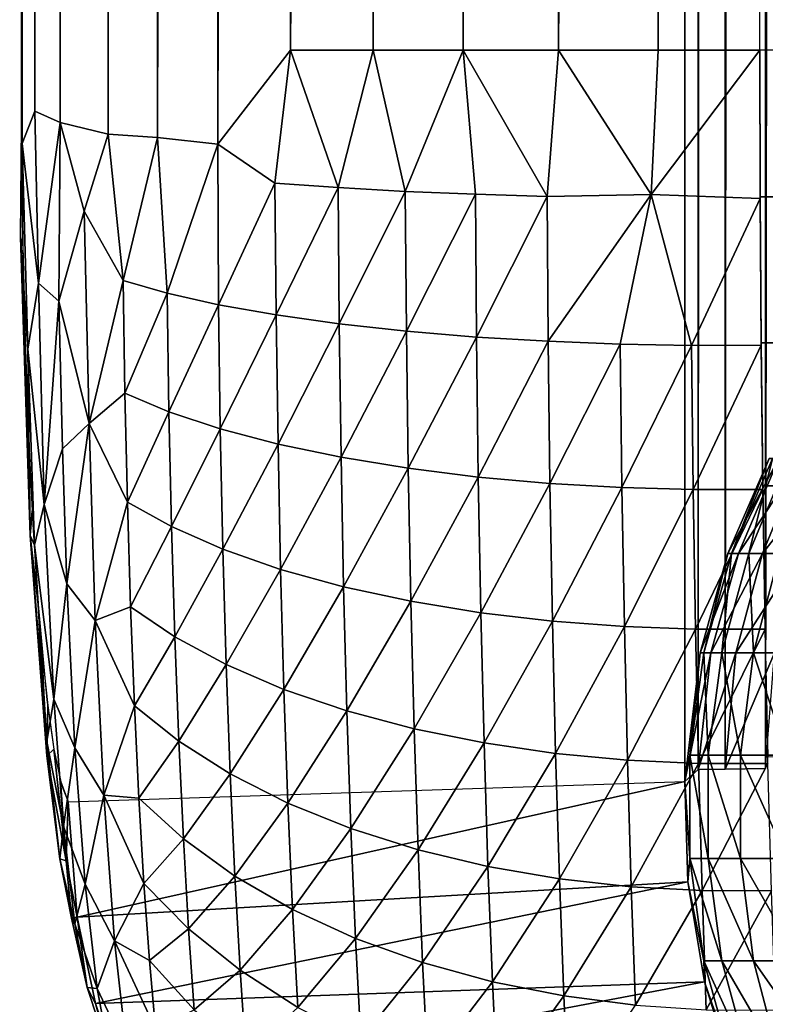
# Model space of a CAD drawing. Units: inches. Extents: x -16 to 30, y 0 to 32.1.
# Drawn here: x -16 to -15.5, y 0.4 to 1.1 of the extents above; entities that cross this region are included whole.
import ezdxf

# ---------------------------------------------------------------- set-up
doc = ezdxf.new("R2010")
doc.units = ezdxf.units.IN
doc.header["$MEASUREMENT"] = 0
doc.layers.add('SEAT-BACKMID', color=5, linetype='Continuous')

msp = doc.modelspace()

# ---------------------------------------------------------------- linework, layer by layer
at = {"layer": 'SEAT-BACKMID'}
for points in [[(-15.57183, 0.56065, 25.35344), (-15.55442, 31.66466, 25.28864), (-15.55402, 0.56099, 25.28689)], [(-15.57183, 0.56065, 25.35344), (-15.57167, 31.66179, 25.3534), (-15.55442, 31.66466, 25.28864)], [(-15.55402, 0.56099, 25.28689), (-15.55442, 31.66466, 25.28864), (-15.52787, 31.66466, 25.22508)], [(-15.55402, 0.56099, 25.28689), (-15.52787, 31.66466, 25.22508), (-15.52723, 0.56134, 25.22342)], [(-15.52723, 0.56134, 25.22342), (-15.52787, 31.66466, 25.22508), (-15.49226, 31.6637, 25.16473)], [(-15.58065, 0.55278, 25.41889), (-15.57167, 31.66179, 25.3534), (-15.57183, 0.56065, 25.35344)], [(-15.57999, 31.63607, 25.41368), (-15.57167, 31.66179, 25.3534), (-15.58065, 0.55278, 25.41889)], [(-16.01926, 31.23169, 31.65113), (-16.01898, 0.98706, 31.64701), (-16.02009, 31.16905, 31.7068)], [(-16.02009, 31.16905, 31.7068), (-16.01841, 0.97435, 31.72761), (-16.00978, 31.21, 31.78401)], [(-16.00978, 31.21, 31.78401), (-16.01841, 0.97435, 31.72761), (-16.01012, 0.99568, 31.78439)], [(-16.00978, 31.21, 31.78401), (-16.01012, 0.99568, 31.78439), (-15.99342, 31.18289, 31.84527)], [(-15.97026, 31.18606, 31.90164), (-15.96165, 0.98045, 31.91828), (-15.93025, 31.19823, 31.96931)], [(-15.93025, 31.19823, 31.96931), (-15.96165, 0.98045, 31.91828), (-15.92904, 0.97835, 31.97109)], [(-15.93025, 31.19823, 31.96931), (-15.92904, 0.97835, 31.97109), (-15.89073, 31.19933, 32.01864)], [(-15.89073, 31.19933, 32.01864), (-15.92904, 0.97835, 31.97109), (-15.88909, 0.97395, 32.02053)], [(-15.89073, 31.19933, 32.01864), (-15.88909, 0.97395, 32.02053), (-15.84107, 31.13607, 32.06815)], [(-15.99342, 31.18289, 31.84527), (-15.99333, 0.98818, 31.84573), (-15.97026, 31.18606, 31.90164)], [(-15.97026, 31.18606, 31.90164), (-15.99333, 0.98818, 31.84573), (-15.96165, 0.98045, 31.91828)], [(-15.99342, 31.18289, 31.84527), (-16.01012, 0.99568, 31.78439), (-15.99333, 0.98818, 31.84573)], [(-16.02009, 31.16905, 31.7068), (-16.01898, 0.98706, 31.64701), (-16.01841, 0.97435, 31.72761)], [(-15.84107, 31.13607, 32.06815), (-15.88909, 0.97395, 32.02053), (-15.84107, 1.03607, 32.06815)], [(-15.78653, 31.13607, 32.10781), (-15.84107, 1.03607, 32.06815), (-15.78653, 1.03607, 32.10781)], [(-15.84107, 31.13607, 32.06815), (-15.84107, 1.03607, 32.06815), (-15.78653, 31.13607, 32.10781)], [(-15.78653, 31.13607, 32.10781), (-15.78653, 1.03607, 32.10781), (-15.72715, 31.13607, 32.13978)], [(-15.72715, 31.13607, 32.13978), (-15.78653, 1.03607, 32.10781), (-15.72715, 1.03607, 32.13978)], [(-15.66401, 31.13607, 32.16346), (-15.72715, 1.03607, 32.13978), (-15.66401, 1.03607, 32.16346)], [(-15.72715, 31.13607, 32.13978), (-15.72715, 1.03607, 32.13978), (-15.66401, 31.13607, 32.16346)], [(-15.66401, 31.13607, 32.16346), (-15.66401, 1.03607, 32.16346), (-15.59826, 31.13607, 32.17843)], [(-15.59826, 31.13607, 32.17843), (-15.66401, 1.03607, 32.16346), (-15.59826, 1.03607, 32.17843)], [(-15.59826, 31.13607, 32.17843), (-15.59826, 1.03607, 32.17843), (-15.53109, 31.13607, 32.18442)], [(-15.53109, 31.13607, 32.18442), (-15.59826, 1.03607, 32.17843), (-15.53109, 1.03607, 32.18442)], [(-15.84107, 1.03607, 32.06815), (-15.88909, 0.97395, 32.02053), (-15.85142, 0.94812, 32.05467)], [(-15.80976, 0.94517, 32.0876), (-15.84107, 1.03607, 32.06815), (-15.85142, 0.94812, 32.05467)], [(-15.78653, 1.03607, 32.10781), (-15.84107, 1.03607, 32.06815), (-15.80976, 0.94517, 32.0876)], [(-15.76534, 0.94272, 32.11566), (-15.78653, 1.03607, 32.10781), (-15.80976, 0.94517, 32.0876)], [(-15.72715, 1.03607, 32.13978), (-15.78653, 1.03607, 32.10781), (-15.76534, 0.94272, 32.11566)], [(-15.71901, 0.94078, 32.13857), (-15.72715, 1.03607, 32.13978), (-15.76534, 0.94272, 32.11566)], [(-15.67163, 0.93937, 32.15626), (-15.66401, 1.03607, 32.16346), (-15.72715, 1.03607, 32.13978)], [(-15.67163, 0.93937, 32.15626), (-15.72715, 1.03607, 32.13978), (-15.71901, 0.94078, 32.13857)], [(-15.60288, 0.94073, 32.17372), (-15.66401, 1.03607, 32.16346), (-15.67163, 0.93937, 32.15626)], [(-15.60288, 0.94073, 32.17372), (-15.59826, 1.03607, 32.17843), (-15.66401, 1.03607, 32.16346)], [(-15.60288, 0.94073, 32.17372), (-15.53109, 1.03607, 32.18442), (-15.59826, 1.03607, 32.17843)], [(-15.60288, 0.94073, 32.17372), (-15.53087, 0.93805, 32.17961), (-15.53109, 1.03607, 32.18442)], [(-15.53109, 1.03607, 32.18442), (-15.53087, 0.93908, 32.17963), (-10.69292, 1.00753, 32.28751)], [(-10.69292, 1.00753, 32.28751), (-15.53087, 0.93908, 32.17963), (-10.69534, 0.88859, 32.27756)], [(-16.01841, 0.97435, 31.72761), (-16.00758, 0.88201, 31.77335), (-16.01012, 0.99568, 31.78439)], [(-16.01012, 0.99568, 31.78439), (-16.00758, 0.88201, 31.77335), (-15.99333, 0.98818, 31.84573)], [(-16.01955, 0.91252, 31.68219), (-16.01898, 0.98706, 31.64701), (-16.01795, 0.90666, 31.63239)], [(-16.01841, 0.97435, 31.72761), (-16.01898, 0.98706, 31.64701), (-16.01955, 0.91252, 31.68219)], [(-16.00758, 0.88201, 31.77335), (-15.99423, 0.87009, 31.82058), (-15.99333, 0.98818, 31.84573)], [(-15.99333, 0.98818, 31.84573), (-15.99423, 0.87009, 31.82058), (-15.97758, 0.9296, 31.87895)], [(-15.97758, 0.9296, 31.87895), (-15.96165, 0.98045, 31.91828), (-15.99333, 0.98818, 31.84573)], [(-15.96165, 0.98045, 31.91828), (-15.97758, 0.9296, 31.87895), (-15.95182, 0.88371, 31.92045)], [(-15.96165, 0.98045, 31.91828), (-15.95182, 0.88371, 31.92045), (-15.92904, 0.97835, 31.97109)], [(-15.92904, 0.97835, 31.97109), (-15.95182, 0.88371, 31.92045), (-15.92268, 0.87543, 31.96413)], [(-15.92904, 0.97835, 31.97109), (-15.92268, 0.87543, 31.96413), (-15.88909, 0.97395, 32.02053)], [(-16.01955, 0.91252, 31.68219), (-16.01465, 0.83843, 31.70969), (-16.01841, 0.97435, 31.72761)], [(-16.01841, 0.97435, 31.72761), (-16.01465, 0.83843, 31.70969), (-16.00758, 0.88201, 31.77335)], [(-15.88877, 0.86783, 32.00479), (-15.88909, 0.97395, 32.02053), (-15.92268, 0.87543, 31.96413)], [(-15.85142, 0.94812, 32.05467), (-15.88909, 0.97395, 32.02053), (-15.88877, 0.86783, 32.00479)], [(-15.85066, 0.86105, 32.04164), (-15.85142, 0.94812, 32.05467), (-15.88877, 0.86783, 32.00479)], [(-15.80976, 0.94517, 32.0876), (-15.85142, 0.94812, 32.05467), (-15.85066, 0.86105, 32.04164)], [(-15.809, 0.85517, 32.07414), (-15.80976, 0.94517, 32.0876), (-15.85066, 0.86105, 32.04164)], [(-15.76534, 0.94272, 32.11566), (-15.80976, 0.94517, 32.0876), (-15.809, 0.85517, 32.07414)], [(-15.7646, 0.85029, 32.10184), (-15.76534, 0.94272, 32.11566), (-15.809, 0.85517, 32.07414)], [(-15.71901, 0.94078, 32.13857), (-15.76534, 0.94272, 32.11566), (-15.7646, 0.85029, 32.10184)], [(-15.7646, 0.85029, 32.10184), (-15.71828, 0.84644, 32.12448), (-15.71901, 0.94078, 32.13857)], [(-15.71901, 0.94078, 32.13857), (-15.71828, 0.84644, 32.12448), (-15.67163, 0.93937, 32.15626)], [(-15.71828, 0.84644, 32.12448), (-15.67091, 0.84363, 32.14199), (-15.67163, 0.93937, 32.15626)], [(-15.67163, 0.93937, 32.15626), (-15.67091, 0.84363, 32.14199), (-15.60288, 0.94073, 32.17372)], [(-15.67091, 0.84363, 32.14199), (-15.6233, 0.84182, 32.15444), (-15.60288, 0.94073, 32.17372)], [(-15.6233, 0.84182, 32.15444), (-15.57619, 0.84096, 32.16207), (-15.60288, 0.94073, 32.17372)], [(-15.57619, 0.84096, 32.16207), (-15.53087, 0.93805, 32.17961), (-15.60288, 0.94073, 32.17372)], [(-15.57619, 0.84096, 32.16207), (-15.53021, 0.84098, 32.16522), (-15.53087, 0.93805, 32.17961)], [(-10.69534, 0.88859, 32.27756), (-15.53087, 0.93908, 32.17963), (-15.53022, 0.84272, 32.16541)], [(-15.97758, 0.9296, 31.87895), (-15.99423, 0.87009, 31.82058), (-15.97422, 0.7894, 31.8463)], [(-15.97758, 0.9296, 31.87895), (-15.97422, 0.7894, 31.8463), (-15.95182, 0.88371, 31.92045)], [(-16.01647, 0.84473, 31.6114), (-16.01323, 0.71533, 31.595), (-16.01955, 0.91252, 31.68219)], [(-16.01323, 0.71533, 31.595), (-16.01465, 0.83843, 31.70969), (-16.01955, 0.91252, 31.68219)], [(-16.01955, 0.91252, 31.68219), (-16.01795, 0.90666, 31.63239), (-16.01647, 0.84473, 31.6114)], [(-10.69534, 0.88859, 32.27756), (-15.53022, 0.84272, 32.16541), (-10.69808, 0.77725, 32.25383)], [(-16.01465, 0.83843, 31.70969), (-16.0039, 0.73578, 31.71827), (-16.00758, 0.88201, 31.77335)], [(-16.0039, 0.73578, 31.71827), (-15.99423, 0.87009, 31.82058), (-16.00758, 0.88201, 31.77335)], [(-15.95182, 0.88371, 31.92045), (-15.97422, 0.7894, 31.8463), (-15.95062, 0.80942, 31.90168)], [(-15.95182, 0.88371, 31.92045), (-15.95062, 0.80942, 31.90168), (-15.92268, 0.87543, 31.96413)], [(-15.92145, 0.79712, 31.94433), (-15.92268, 0.87543, 31.96413), (-15.95062, 0.80942, 31.90168)], [(-15.88877, 0.86783, 32.00479), (-15.92268, 0.87543, 31.96413), (-15.92145, 0.79712, 31.94433)], [(-16.0039, 0.73578, 31.71827), (-15.99187, 0.77248, 31.78778), (-15.99423, 0.87009, 31.82058)], [(-15.99423, 0.87009, 31.82058), (-15.99187, 0.77248, 31.78778), (-15.97422, 0.7894, 31.8463)], [(-15.88752, 0.78581, 31.98404), (-15.88877, 0.86783, 32.00479), (-15.92145, 0.79712, 31.94433)], [(-15.85066, 0.86105, 32.04164), (-15.88877, 0.86783, 32.00479), (-15.88752, 0.78581, 31.98404)], [(-15.84941, 0.77571, 32.02006), (-15.85066, 0.86105, 32.04164), (-15.88752, 0.78581, 31.98404)], [(-15.809, 0.85517, 32.07414), (-15.85066, 0.86105, 32.04164), (-15.84941, 0.77571, 32.02006)], [(-15.80776, 0.76697, 32.05185), (-15.809, 0.85517, 32.07414), (-15.84941, 0.77571, 32.02006)], [(-15.7646, 0.85029, 32.10184), (-15.809, 0.85517, 32.07414), (-15.80776, 0.76697, 32.05185)], [(-15.80776, 0.76697, 32.05185), (-15.76336, 0.7597, 32.07897), (-15.7646, 0.85029, 32.10184)], [(-15.7646, 0.85029, 32.10184), (-15.76336, 0.7597, 32.07897), (-15.71828, 0.84644, 32.12448)], [(-15.76336, 0.7597, 32.07897), (-15.71707, 0.75396, 32.10116), (-15.71828, 0.84644, 32.12448)], [(-15.71828, 0.84644, 32.12448), (-15.71707, 0.75396, 32.10116), (-15.67091, 0.84363, 32.14199)], [(-16.01444, 0.78607, 31.58251), (-16.01323, 0.71533, 31.595), (-16.01647, 0.84473, 31.6114)], [(-15.71707, 0.75396, 32.10116), (-15.66973, 0.74976, 32.11835), (-15.67091, 0.84363, 32.14199)], [(-15.67091, 0.84363, 32.14199), (-15.66973, 0.74976, 32.11835), (-15.6233, 0.84182, 32.15444)], [(-15.66973, 0.74976, 32.11835), (-15.62215, 0.74706, 32.13062), (-15.6233, 0.84182, 32.15444)], [(-15.6233, 0.84182, 32.15444), (-15.62215, 0.74706, 32.13062), (-15.57619, 0.84096, 32.16207)], [(-15.62215, 0.74706, 32.13062), (-15.57506, 0.74577, 32.13819), (-15.57619, 0.84096, 32.16207)], [(-15.57506, 0.74577, 32.13819), (-15.53021, 0.84098, 32.16522), (-15.57619, 0.84096, 32.16207)], [(-15.57506, 0.74577, 32.13819), (-15.52911, 0.74578, 32.14139), (-15.53021, 0.84098, 32.16522)], [(-10.69808, 0.77725, 32.25383), (-15.53022, 0.84272, 32.16541), (-15.52915, 0.74823, 32.14204)], [(-16.01026, 0.70887, 31.64623), (-16.0039, 0.73578, 31.71827), (-16.01465, 0.83843, 31.70969)], [(-16.01323, 0.71533, 31.595), (-16.01026, 0.70887, 31.64623), (-16.01465, 0.83843, 31.70969)], [(-15.94895, 0.73737, 31.87567), (-15.95062, 0.80942, 31.90168), (-15.97422, 0.7894, 31.8463)], [(-15.92145, 0.79712, 31.94433), (-15.95062, 0.80942, 31.90168), (-15.94895, 0.73737, 31.87567)], [(-15.91974, 0.72117, 31.91689), (-15.92145, 0.79712, 31.94433), (-15.94895, 0.73737, 31.87567)], [(-15.88752, 0.78581, 31.98404), (-15.92145, 0.79712, 31.94433), (-15.91974, 0.72117, 31.91689)], [(-15.99187, 0.77248, 31.78778), (-15.98901, 0.6833, 31.74322), (-15.97422, 0.7894, 31.8463)], [(-15.97014, 0.65914, 31.78449), (-15.97422, 0.7894, 31.8463), (-15.98901, 0.6833, 31.74322)], [(-15.94895, 0.73737, 31.87567), (-15.97422, 0.7894, 31.8463), (-15.97014, 0.65914, 31.78449)], [(-16.01323, 0.71533, 31.595), (-16.01444, 0.78607, 31.58251), (-16.01188, 0.73169, 31.54622)], [(-15.88579, 0.70626, 31.9553), (-15.88752, 0.78581, 31.98404), (-15.91974, 0.72117, 31.91689)], [(-15.84941, 0.77571, 32.02006), (-15.88752, 0.78581, 31.98404), (-15.88579, 0.70626, 31.9553)], [(-15.84767, 0.69295, 31.99016), (-15.84941, 0.77571, 32.02006), (-15.88579, 0.70626, 31.9553)], [(-15.80776, 0.76697, 32.05185), (-15.84941, 0.77571, 32.02006), (-15.84767, 0.69295, 31.99016)], [(-10.69808, 0.77725, 32.25383), (-15.52915, 0.74823, 32.14204), (-10.69718, 0.65338, 32.21179)], [(-16.0039, 0.73578, 31.71827), (-15.98901, 0.6833, 31.74322), (-15.99187, 0.77248, 31.78778)], [(-15.84767, 0.69295, 31.99016), (-15.80603, 0.68143, 32.02096), (-15.80776, 0.76697, 32.05185)], [(-15.80776, 0.76697, 32.05185), (-15.80603, 0.68143, 32.02096), (-15.76336, 0.7597, 32.07897)], [(-15.5452, 0.70351, 25.367), (-15.51843, 0.7661, 25.37172), (-15.55207, 0.70351, 25.43237)], [(-15.55207, 0.70351, 25.43237), (-15.5249, 0.7661, 25.43332), (-15.54978, 0.70351, 25.49806)], [(-15.55207, 0.70351, 25.43237), (-15.51843, 0.7661, 25.37172), (-15.5249, 0.7661, 25.43332)], [(-15.54978, 0.70351, 25.49806), (-15.52274, 0.7661, 25.49522), (-15.53837, 0.70351, 25.56279)], [(-15.54978, 0.70351, 25.49806), (-15.5249, 0.7661, 25.43332), (-15.52274, 0.7661, 25.49522)], [(-15.5452, 0.70351, 25.367), (-15.50344, 0.7661, 25.31162), (-15.51843, 0.7661, 25.37172)], [(-15.5452, 0.70351, 25.367), (-15.5293, 0.70351, 25.30322), (-15.50344, 0.7661, 25.31162)], [(-15.53837, 0.70351, 25.56279), (-15.52274, 0.7661, 25.49522), (-15.51198, 0.7661, 25.55621)], [(-15.53837, 0.70351, 25.56279), (-15.51198, 0.7661, 25.55621), (-15.51805, 0.70351, 25.6253)], [(-15.5293, 0.70351, 25.30322), (-15.50468, 0.70351, 25.24228), (-15.48024, 0.7661, 25.2542)], [(-15.5293, 0.70351, 25.30322), (-15.48024, 0.7661, 25.2542), (-15.50344, 0.7661, 25.31162)], [(-15.80603, 0.68143, 32.02096), (-15.76166, 0.67184, 32.04727), (-15.76336, 0.7597, 32.07897)], [(-15.76336, 0.7597, 32.07897), (-15.76166, 0.67184, 32.04727), (-15.71707, 0.75396, 32.10116)], [(-15.76166, 0.67184, 32.04727), (-15.71539, 0.66426, 32.06884), (-15.71707, 0.75396, 32.10116)], [(-15.71707, 0.75396, 32.10116), (-15.71539, 0.66426, 32.06884), (-15.66973, 0.74976, 32.11835)], [(-15.71539, 0.66426, 32.06884), (-15.66809, 0.65871, 32.08559), (-15.66973, 0.74976, 32.11835)], [(-15.66973, 0.74976, 32.11835), (-15.66809, 0.65871, 32.08559), (-15.62215, 0.74706, 32.13062)], [(-15.66809, 0.65871, 32.08559), (-15.62055, 0.65512, 32.09761), (-15.62215, 0.74706, 32.13062)], [(-15.62215, 0.74706, 32.13062), (-15.62055, 0.65512, 32.09761), (-15.57506, 0.74577, 32.13819)], [(-15.62055, 0.65512, 32.09761), (-15.57351, 0.6534, 32.10509), (-15.57506, 0.74577, 32.13819)], [(-15.57351, 0.6534, 32.10509), (-15.52911, 0.74578, 32.14139), (-15.57506, 0.74577, 32.13819)], [(-15.57351, 0.6534, 32.10509), (-15.5276, 0.65338, 32.10836), (-15.52911, 0.74578, 32.14139)], [(-15.9975, 0.60714, 31.62676), (-16.0039, 0.73578, 31.71827), (-16.01026, 0.70887, 31.64623)], [(-15.98901, 0.6833, 31.74322), (-16.0039, 0.73578, 31.71827), (-15.9975, 0.60714, 31.62676)], [(-15.94683, 0.66828, 31.84269), (-15.94895, 0.73737, 31.87567), (-15.97014, 0.65914, 31.78449)], [(-15.91974, 0.72117, 31.91689), (-15.94895, 0.73737, 31.87567), (-15.94683, 0.66828, 31.84269)], [(-16.01323, 0.71533, 31.595), (-16.01188, 0.73169, 31.54622), (-16.00797, 0.66975, 31.49072)], [(-15.91758, 0.64834, 31.8821), (-15.91974, 0.72117, 31.91689), (-15.94683, 0.66828, 31.84269)], [(-15.88579, 0.70626, 31.9553), (-15.91974, 0.72117, 31.91689), (-15.91758, 0.64834, 31.8821)], [(-16.00223, 0.56963, 31.4385), (-16.01323, 0.71533, 31.595), (-16.00797, 0.66975, 31.49072)], [(-16.00215, 0.57928, 31.52978), (-16.01026, 0.70887, 31.64623), (-16.01323, 0.71533, 31.595)], [(-16.00215, 0.57928, 31.52978), (-16.01323, 0.71533, 31.595), (-16.00223, 0.56963, 31.4385)], [(-15.9975, 0.60714, 31.62676), (-16.01026, 0.70887, 31.64623), (-16.00215, 0.57928, 31.52978)], [(-15.88359, 0.62999, 31.91886), (-15.88579, 0.70626, 31.9553), (-15.91758, 0.64834, 31.8821)], [(-15.84767, 0.69295, 31.99016), (-15.88579, 0.70626, 31.9553), (-15.88359, 0.62999, 31.91886)], [(-15.56334, 0.6378, 25.3638), (-15.5452, 0.70351, 25.367), (-15.57047, 0.6378, 25.43172)], [(-15.57047, 0.6378, 25.43172), (-15.5452, 0.70351, 25.367), (-15.55207, 0.70351, 25.43237)], [(-15.57047, 0.6378, 25.43172), (-15.55207, 0.70351, 25.43237), (-15.56809, 0.6378, 25.49998)], [(-15.56809, 0.6378, 25.49998), (-15.54978, 0.70351, 25.49806), (-15.55623, 0.6378, 25.56724)], [(-15.56809, 0.6378, 25.49998), (-15.55207, 0.70351, 25.43237), (-15.54978, 0.70351, 25.49806)], [(-15.56334, 0.6378, 25.3638), (-15.54681, 0.6378, 25.29753), (-15.5293, 0.70351, 25.30322)], [(-15.56334, 0.6378, 25.3638), (-15.5293, 0.70351, 25.30322), (-15.5452, 0.70351, 25.367)], [(-15.55623, 0.6378, 25.56724), (-15.54978, 0.70351, 25.49806), (-15.53837, 0.70351, 25.56279)], [(-15.55623, 0.6378, 25.56724), (-15.53837, 0.70351, 25.56279), (-15.53512, 0.6378, 25.6322)], [(-15.5293, 0.70351, 25.30322), (-15.54681, 0.6378, 25.29753), (-15.50468, 0.70351, 25.24228)], [(-15.54681, 0.6378, 25.29753), (-15.52123, 0.6378, 25.23421), (-15.50468, 0.70351, 25.24228)], [(-15.53512, 0.6378, 25.6322), (-15.53837, 0.70351, 25.56279), (-15.51805, 0.70351, 25.6253)], [(-15.53512, 0.6378, 25.6322), (-15.51805, 0.70351, 25.6253), (-15.50519, 0.6378, 25.69358)], [(-15.88359, 0.62999, 31.91886), (-15.84547, 0.6136, 31.95225), (-15.84767, 0.69295, 31.99016)], [(-15.84767, 0.69295, 31.99016), (-15.84547, 0.6136, 31.95225), (-15.80603, 0.68143, 32.02096)], [(-15.98357, 0.57505, 31.6627), (-15.98901, 0.6833, 31.74322), (-15.9975, 0.60714, 31.62676)], [(-15.97014, 0.65914, 31.78449), (-15.98901, 0.6833, 31.74322), (-15.98357, 0.57505, 31.6627)], [(-15.84547, 0.6136, 31.95225), (-15.80384, 0.5994, 31.98179), (-15.80603, 0.68143, 32.02096)], [(-15.80603, 0.68143, 32.02096), (-15.80384, 0.5994, 31.98179), (-15.76166, 0.67184, 32.04727)], [(-15.80384, 0.5994, 31.98179), (-15.75949, 0.58757, 32.00707), (-15.76166, 0.67184, 32.04727)], [(-15.76166, 0.67184, 32.04727), (-15.75949, 0.58757, 32.00707), (-15.71539, 0.66426, 32.06884)], [(-16.00223, 0.56963, 31.4385), (-16.00797, 0.66975, 31.49072), (-16.00539, 0.63939, 31.45404)], [(-15.94428, 0.60282, 31.80307), (-15.94683, 0.66828, 31.84269), (-15.97014, 0.65914, 31.78449)], [(-15.91758, 0.64834, 31.8821), (-15.94683, 0.66828, 31.84269), (-15.94428, 0.60282, 31.80307)], [(-15.75949, 0.58757, 32.00707), (-15.71327, 0.57822, 32.02785), (-15.71539, 0.66426, 32.06884)], [(-15.71539, 0.66426, 32.06884), (-15.71327, 0.57822, 32.02785), (-15.66809, 0.65871, 32.08559)], [(-15.96446, 0.54368, 31.69841), (-15.97014, 0.65914, 31.78449), (-15.98357, 0.57505, 31.6627)], [(-15.94428, 0.60282, 31.80307), (-15.97014, 0.65914, 31.78449), (-15.96446, 0.54368, 31.69841)], [(-15.71327, 0.57822, 32.02785), (-15.66601, 0.57135, 32.04404), (-15.66809, 0.65871, 32.08559)], [(-15.66809, 0.65871, 32.08559), (-15.66601, 0.57135, 32.04404), (-15.62055, 0.65512, 32.09761)], [(-15.66601, 0.57135, 32.04404), (-15.61852, 0.5669, 32.05572), (-15.62055, 0.65512, 32.09761)], [(-15.62055, 0.65512, 32.09761), (-15.61852, 0.5669, 32.05572), (-15.57351, 0.6534, 32.10509)], [(-15.61852, 0.5669, 32.05572), (-15.57153, 0.56473, 32.06308), (-15.57351, 0.6534, 32.10509)], [(-15.57351, 0.6534, 32.10509), (-15.57153, 0.56473, 32.06308), (-15.5276, 0.65338, 32.10836)], [(-15.57153, 0.56473, 32.06308), (-15.52567, 0.56467, 32.06643), (-15.5276, 0.65338, 32.10836)], [(-15.91497, 0.57934, 31.84031), (-15.91758, 0.64834, 31.8821), (-15.94428, 0.60282, 31.80307)], [(-15.88359, 0.62999, 31.91886), (-15.91758, 0.64834, 31.8821), (-15.91497, 0.57934, 31.84031)], [(-16.00223, 0.56963, 31.4385), (-16.00539, 0.63939, 31.45404), (-16.00157, 0.60306, 31.39973)], [(-15.58065, 0.55278, 25.41889), (-15.57047, 0.6378, 25.43172), (-15.57733, 0.57019, 25.50095)], [(-15.56334, 0.6378, 25.3638), (-15.57047, 0.6378, 25.43172), (-15.58065, 0.55278, 25.41889)], [(-15.58065, 0.55278, 25.41889), (-15.57183, 0.56065, 25.35344), (-15.56334, 0.6378, 25.3638)], [(-15.56809, 0.6378, 25.49998), (-15.56525, 0.57019, 25.56949), (-15.57733, 0.57019, 25.50095)], [(-15.57733, 0.57019, 25.50095), (-15.57047, 0.6378, 25.43172), (-15.56809, 0.6378, 25.49998)], [(-15.57183, 0.56065, 25.35344), (-15.55402, 0.56099, 25.28689), (-15.54681, 0.6378, 25.29753)], [(-15.56334, 0.6378, 25.3638), (-15.57183, 0.56065, 25.35344), (-15.54681, 0.6378, 25.29753)], [(-15.55623, 0.6378, 25.56724), (-15.56525, 0.57019, 25.56949), (-15.56809, 0.6378, 25.49998)], [(-15.55623, 0.6378, 25.56724), (-15.54374, 0.57019, 25.63568), (-15.56525, 0.57019, 25.56949)], [(-15.53512, 0.6378, 25.6322), (-15.54374, 0.57019, 25.63568), (-15.55623, 0.6378, 25.56724)], [(-15.55402, 0.56099, 25.28689), (-15.52723, 0.56134, 25.22342), (-15.52123, 0.6378, 25.23421)], [(-15.54681, 0.6378, 25.29753), (-15.55402, 0.56099, 25.28689), (-15.52123, 0.6378, 25.23421)], [(-15.53512, 0.6378, 25.6322), (-15.51323, 0.57019, 25.69823), (-15.54374, 0.57019, 25.63568)], [(-15.50519, 0.6378, 25.69358), (-15.51323, 0.57019, 25.69823), (-15.53512, 0.6378, 25.6322)], [(-15.91497, 0.57934, 31.84031), (-15.88096, 0.55774, 31.87508), (-15.88359, 0.62999, 31.91886)], [(-15.88359, 0.62999, 31.91886), (-15.88096, 0.55774, 31.87508), (-15.84547, 0.6136, 31.95225)], [(-15.88096, 0.55774, 31.87508), (-15.84283, 0.53843, 31.90671), (-15.84547, 0.6136, 31.95225)], [(-15.84547, 0.6136, 31.95225), (-15.84283, 0.53843, 31.90671), (-15.80384, 0.5994, 31.98179)], [(-15.99111, 0.52296, 31.53378), (-15.9975, 0.60714, 31.62676), (-16.00215, 0.57928, 31.52978)], [(-15.98357, 0.57505, 31.6627), (-15.9975, 0.60714, 31.62676), (-15.99111, 0.52296, 31.53378)], [(-16.00223, 0.56963, 31.4385), (-16.00157, 0.60306, 31.39973), (-15.99744, 0.57413, 31.34115)], [(-15.94134, 0.54164, 31.75721), (-15.94428, 0.60282, 31.80307), (-15.96446, 0.54368, 31.69841)], [(-15.91497, 0.57934, 31.84031), (-15.94428, 0.60282, 31.80307), (-15.94134, 0.54164, 31.75721)], [(-15.84283, 0.53843, 31.90671), (-15.8012, 0.52168, 31.93473), (-15.80384, 0.5994, 31.98179)], [(-15.80384, 0.5994, 31.98179), (-15.8012, 0.52168, 31.93473), (-15.75949, 0.58757, 32.00707)], [(-15.8012, 0.52168, 31.93473), (-15.75689, 0.50772, 31.95877), (-15.75949, 0.58757, 32.00707)], [(-15.75949, 0.58757, 32.00707), (-15.75689, 0.50772, 31.95877), (-15.71327, 0.57822, 32.02785)], [(-15.99348, 0.50156, 31.40593), (-16.00215, 0.57928, 31.52978), (-16.00223, 0.56963, 31.4385)], [(-15.99111, 0.52296, 31.53378), (-16.00215, 0.57928, 31.52978), (-15.99348, 0.50156, 31.40593)], [(-15.94134, 0.54164, 31.75721), (-15.91196, 0.51486, 31.79195), (-15.91497, 0.57934, 31.84031)], [(-15.91497, 0.57934, 31.84031), (-15.91196, 0.51486, 31.79195), (-15.88096, 0.55774, 31.87508)], [(-16.00223, 0.56963, 31.4385), (-15.99744, 0.57413, 31.34115), (-15.98937, 0.50044, 31.25318)], [(-15.98937, 0.50044, 31.25318), (-15.99744, 0.57413, 31.34115), (-15.99308, 0.55311, 31.27929)], [(-15.97682, 0.48482, 31.56268), (-15.98357, 0.57505, 31.6627), (-15.99111, 0.52296, 31.53378)], [(-15.96446, 0.54368, 31.69841), (-15.98357, 0.57505, 31.6627), (-15.97682, 0.48482, 31.56268)], [(-15.75689, 0.50772, 31.95877), (-15.71071, 0.49667, 31.97859), (-15.71327, 0.57822, 32.02785)], [(-15.71327, 0.57822, 32.02785), (-15.71071, 0.49667, 31.97859), (-15.66601, 0.57135, 32.04404)], [(-16.00223, 0.56963, 31.4385), (-15.98937, 0.50044, 31.25318), (-15.99348, 0.50156, 31.40593)], [(-15.66601, 0.57135, 32.04404), (-15.71071, 0.49667, 31.97859), (-15.6635, 0.48853, 31.9941)], [(-15.66601, 0.57135, 32.04404), (-15.6635, 0.48853, 31.9941), (-15.61852, 0.5669, 32.05572)], [(-15.6635, 0.48853, 31.9941), (-15.61608, 0.48324, 32.00538), (-15.61852, 0.5669, 32.05572)], [(-15.61852, 0.5669, 32.05572), (-15.61608, 0.48324, 32.00538), (-15.57153, 0.56473, 32.06308)], [(-15.58065, 0.55278, 25.41889), (-15.57733, 0.57019, 25.50095), (-15.57733, 0.50195, 25.50095)], [(-15.56525, 0.57019, 25.56949), (-15.56525, 0.50195, 25.56949), (-15.57733, 0.57019, 25.50095)], [(-15.57733, 0.50195, 25.50095), (-15.57733, 0.57019, 25.50095), (-15.56525, 0.50195, 25.56949)], [(-15.56525, 0.57019, 25.56949), (-15.54374, 0.50195, 25.63568), (-15.56525, 0.50195, 25.56949)], [(-15.54374, 0.57019, 25.63568), (-15.54374, 0.50195, 25.63568), (-15.56525, 0.57019, 25.56949)], [(-15.54374, 0.57019, 25.63568), (-15.51323, 0.50195, 25.69823), (-15.54374, 0.50195, 25.63568)], [(-15.51323, 0.57019, 25.69823), (-15.51323, 0.50195, 25.69823), (-15.54374, 0.57019, 25.63568)], [(-15.61608, 0.48324, 32.00538), (-15.56915, 0.48063, 32.01259), (-15.57153, 0.56473, 32.06308)], [(-15.57153, 0.56473, 32.06308), (-15.56915, 0.48063, 32.01259), (-15.52567, 0.56467, 32.06643)], [(-15.56915, 0.48063, 32.01259), (-15.52336, 0.4805, 32.01602), (-15.52567, 0.56467, 32.06643)], [(-15.98937, 0.50044, 31.25318), (-15.99308, 0.55311, 31.27929), (-15.98813, 0.53933, 31.20754)], [(-15.91196, 0.51486, 31.79195), (-15.8779, 0.49022, 31.82442), (-15.88096, 0.55774, 31.87508)], [(-15.88096, 0.55774, 31.87508), (-15.8779, 0.49022, 31.82442), (-15.84283, 0.53843, 31.90671)], [(-15.98813, 0.53933, 31.20754), (-15.58065, 0.55278, 25.41889), (-15.98218, 0.46321, 31.19784)], [(-15.98218, 0.46321, 31.19784), (-15.58065, 0.55278, 25.41889), (-15.57858, 0.48636, 25.42302)], [(-15.58065, 0.55278, 25.41889), (-15.57733, 0.50195, 25.50095), (-15.57858, 0.48636, 25.42302)], [(-15.97682, 0.48482, 31.56268), (-15.9574, 0.44751, 31.5915), (-15.96446, 0.54368, 31.69841)], [(-15.96446, 0.54368, 31.69841), (-15.9574, 0.44751, 31.5915), (-15.93802, 0.48533, 31.70558)], [(-15.96446, 0.54368, 31.69841), (-15.93802, 0.48533, 31.70558), (-15.94134, 0.54164, 31.75721)], [(-15.94134, 0.54164, 31.75721), (-15.93802, 0.48533, 31.70558), (-15.91196, 0.51486, 31.79195)], [(-15.98937, 0.50044, 31.25318), (-15.98813, 0.53933, 31.20754), (-15.98218, 0.46321, 31.19784)], [(-15.8779, 0.49022, 31.82442), (-15.83976, 0.46817, 31.854), (-15.84283, 0.53843, 31.90671)], [(-15.84283, 0.53843, 31.90671), (-15.83976, 0.46817, 31.854), (-15.8012, 0.52168, 31.93473)], [(-15.99348, 0.50156, 31.40593), (-15.98372, 0.45869, 31.42625), (-15.99111, 0.52296, 31.53378)], [(-15.99111, 0.52296, 31.53378), (-15.98372, 0.45869, 31.42625), (-15.97682, 0.48482, 31.56268)], [(-15.83976, 0.46817, 31.854), (-15.79816, 0.44904, 31.88027), (-15.8012, 0.52168, 31.93473)], [(-15.8012, 0.52168, 31.93473), (-15.79816, 0.44904, 31.88027), (-15.75689, 0.50772, 31.95877)], [(-15.93802, 0.48533, 31.70558), (-15.90857, 0.45552, 31.73749), (-15.91196, 0.51486, 31.79195)], [(-15.91196, 0.51486, 31.79195), (-15.90857, 0.45552, 31.73749), (-15.8779, 0.49022, 31.82442)], [(-15.79816, 0.44904, 31.88027), (-15.75388, 0.43308, 31.90287), (-15.75689, 0.50772, 31.95877)], [(-15.75689, 0.50772, 31.95877), (-15.75388, 0.43308, 31.90287), (-15.71071, 0.49667, 31.97859)], [(-15.99348, 0.50156, 31.40593), (-15.98588, 0.46239, 31.29681), (-15.98372, 0.45869, 31.42625)], [(-15.99348, 0.50156, 31.40593), (-15.98937, 0.50044, 31.25318), (-15.98588, 0.46239, 31.29681)], [(-15.57858, 0.48636, 25.42302), (-15.57733, 0.50195, 25.50095), (-15.56809, 0.43434, 25.49998)], [(-15.55623, 0.43434, 25.56724), (-15.56809, 0.43434, 25.49998), (-15.57733, 0.50195, 25.50095)], [(-15.57733, 0.50195, 25.50095), (-15.56525, 0.50195, 25.56949), (-15.55623, 0.43434, 25.56724)], [(-15.54374, 0.50195, 25.63568), (-15.53512, 0.43434, 25.6322), (-15.56525, 0.50195, 25.56949)], [(-15.55623, 0.43434, 25.56724), (-15.56525, 0.50195, 25.56949), (-15.53512, 0.43434, 25.6322)], [(-15.51323, 0.50195, 25.69823), (-15.50519, 0.43434, 25.69358), (-15.54374, 0.50195, 25.63568)], [(-15.54374, 0.50195, 25.63568), (-15.50519, 0.43434, 25.69358), (-15.53512, 0.43434, 25.6322)], [(-15.98588, 0.46239, 31.29681), (-15.98937, 0.50044, 31.25318), (-15.98218, 0.46321, 31.19784)], [(-15.71071, 0.49667, 31.97859), (-15.75388, 0.43308, 31.90287), (-15.70775, 0.42042, 31.92156)], [(-15.6635, 0.48853, 31.9941), (-15.71071, 0.49667, 31.97859), (-15.70775, 0.42042, 31.92156)], [(-15.90857, 0.45552, 31.73749), (-15.87447, 0.42808, 31.76737), (-15.8779, 0.49022, 31.82442)], [(-15.8779, 0.49022, 31.82442), (-15.87447, 0.42808, 31.76737), (-15.83976, 0.46817, 31.854)], [(-15.70775, 0.42042, 31.92156), (-15.66061, 0.41107, 31.93628), (-15.6635, 0.48853, 31.9941)], [(-15.6635, 0.48853, 31.9941), (-15.66061, 0.41107, 31.93628), (-15.61608, 0.48324, 32.00538)], [(-15.96901, 0.41605, 31.44709), (-15.97682, 0.48482, 31.56268), (-15.98372, 0.45869, 31.42625)], [(-15.98218, 0.46321, 31.19784), (-15.57858, 0.48636, 25.42302), (-15.96991, 0.40612, 31.19768)], [(-15.96901, 0.41605, 31.44709), (-15.9574, 0.44751, 31.5915), (-15.97682, 0.48482, 31.56268)], [(-15.96991, 0.40612, 31.19768), (-15.57858, 0.48636, 25.42302), (-15.5675, 0.42049, 25.42367)], [(-15.9574, 0.44751, 31.5915), (-15.93436, 0.43443, 31.64869), (-15.93802, 0.48533, 31.70558)], [(-15.93802, 0.48533, 31.70558), (-15.93436, 0.43443, 31.64869), (-15.90857, 0.45552, 31.73749)], [(-15.66061, 0.41107, 31.93628), (-15.61325, 0.40496, 31.94707), (-15.61608, 0.48324, 32.00538)], [(-15.61608, 0.48324, 32.00538), (-15.61325, 0.40496, 31.94707), (-15.56915, 0.48063, 32.01259)], [(-15.57858, 0.48636, 25.42302), (-15.56809, 0.43434, 25.49998), (-15.5675, 0.42049, 25.42367)], [(-15.61325, 0.40496, 31.94707), (-15.5664, 0.40191, 31.95409), (-15.56915, 0.48063, 32.01259)], [(-15.56915, 0.48063, 32.01259), (-15.5664, 0.40191, 31.95409), (-15.52336, 0.4805, 32.01602)], [(-15.5664, 0.40191, 31.95409), (-15.52068, 0.40167, 31.9576), (-15.52336, 0.4805, 32.01602)], [(-15.98588, 0.46239, 31.29681), (-15.98218, 0.46321, 31.19784), (-15.97561, 0.41675, 31.30833)], [(-15.98372, 0.45869, 31.42625), (-15.98588, 0.46239, 31.29681), (-15.97561, 0.41675, 31.30833)], [(-15.97561, 0.41675, 31.30833), (-15.98218, 0.46321, 31.19784), (-15.96991, 0.40612, 31.19768)], [(-15.87447, 0.42808, 31.76737), (-15.83632, 0.40351, 31.79466), (-15.83976, 0.46817, 31.854)], [(-15.83976, 0.46817, 31.854), (-15.83632, 0.40351, 31.79466), (-15.79816, 0.44904, 31.88027)], [(-15.98372, 0.45869, 31.42625), (-15.97561, 0.41675, 31.30833), (-15.96901, 0.41605, 31.44709)], [(-15.93436, 0.43443, 31.64869), (-15.90483, 0.4019, 31.6775), (-15.90857, 0.45552, 31.73749)], [(-15.90857, 0.45552, 31.73749), (-15.90483, 0.4019, 31.6775), (-15.87447, 0.42808, 31.76737)], [(-15.83632, 0.40351, 31.79466), (-15.79472, 0.38218, 31.81895), (-15.79816, 0.44904, 31.88027)], [(-15.79816, 0.44904, 31.88027), (-15.79472, 0.38218, 31.81895), (-15.75388, 0.43308, 31.90287)], [(-15.94925, 0.37429, 31.46801), (-15.9574, 0.44751, 31.5915), (-15.96901, 0.41605, 31.44709)], [(-15.9574, 0.44751, 31.5915), (-15.94925, 0.37429, 31.46801), (-15.93041, 0.38943, 31.58711)], [(-15.9574, 0.44751, 31.5915), (-15.93041, 0.38943, 31.58711), (-15.93436, 0.43443, 31.64869)], [(-15.93436, 0.43443, 31.64869), (-15.93041, 0.38943, 31.58711), (-15.90483, 0.4019, 31.6775)], [(-15.75388, 0.43308, 31.90287), (-15.79472, 0.38218, 31.81895), (-15.75048, 0.36436, 31.83991)], [(-15.70775, 0.42042, 31.92156), (-15.75388, 0.43308, 31.90287), (-15.75048, 0.36436, 31.83991)], [(-15.55623, 0.43434, 25.56724), (-15.53837, 0.36863, 25.56279), (-15.56809, 0.43434, 25.49998)], [(-15.5675, 0.42049, 25.42367), (-15.56809, 0.43434, 25.49998), (-15.54978, 0.36863, 25.49806)], [(-15.56809, 0.43434, 25.49998), (-15.53837, 0.36863, 25.56279), (-15.54978, 0.36863, 25.49806)], [(-15.51805, 0.36863, 25.6253), (-15.53837, 0.36863, 25.56279), (-15.55623, 0.43434, 25.56724)], [(-15.55623, 0.43434, 25.56724), (-15.53512, 0.43434, 25.6322), (-15.51805, 0.36863, 25.6253)], [(-15.50519, 0.43434, 25.69358), (-15.48924, 0.36863, 25.68438), (-15.53512, 0.43434, 25.6322)], [(-15.51805, 0.36863, 25.6253), (-15.53512, 0.43434, 25.6322), (-15.48924, 0.36863, 25.68438)], [(-15.87068, 0.37192, 31.70453), (-15.87447, 0.42808, 31.76737), (-15.90483, 0.4019, 31.6775)], [(-15.87068, 0.37192, 31.70453), (-15.83632, 0.40351, 31.79466), (-15.87447, 0.42808, 31.76737)], [(-15.96901, 0.41605, 31.44709), (-15.97561, 0.41675, 31.30833), (-15.96046, 0.37131, 31.32045)], [(-15.97561, 0.41675, 31.30833), (-15.96991, 0.40612, 31.19768), (-15.96046, 0.37131, 31.32045)], [(-15.96991, 0.40612, 31.19768), (-15.5675, 0.42049, 25.42367), (-15.95021, 0.34795, 31.19966)], [(-15.95021, 0.34795, 31.19966), (-15.5675, 0.42049, 25.42367), (-15.54776, 0.35667, 25.42469)], [(-15.75048, 0.36436, 31.83991), (-15.70441, 0.35019, 31.85734), (-15.70775, 0.42042, 31.92156)], [(-15.70775, 0.42042, 31.92156), (-15.70441, 0.35019, 31.85734), (-15.66061, 0.41107, 31.93628)], [(-15.5675, 0.42049, 25.42367), (-15.54978, 0.36863, 25.49806), (-15.54776, 0.35667, 25.42469)], [(-15.96901, 0.41605, 31.44709), (-15.96046, 0.37131, 31.32045), (-15.94925, 0.37429, 31.46801)], [(-15.70441, 0.35019, 31.85734), (-15.65734, 0.33971, 31.87114), (-15.66061, 0.41107, 31.93628)], [(-15.66061, 0.41107, 31.93628), (-15.65734, 0.33971, 31.87114), (-15.61325, 0.40496, 31.94707)], [(-15.96046, 0.37131, 31.32045), (-15.96991, 0.40612, 31.19768), (-15.95021, 0.34795, 31.19966)]]:
    msp.add_3dface(points, dxfattribs=at)
for points, invisible_edges in [([(-16.01898, 0.98706, 31.64701), (-15.98558, 31.63776, 31.17273), (-16.01926, 31.23169, 31.65113)], 3), ([(-15.98813, 0.53933, 31.20754), (-15.98558, 31.63776, 31.17273), (-16.01898, 0.98706, 31.64701)], 15), ([(-15.98813, 0.53933, 31.20754), (-15.57999, 31.63607, 25.41368), (-15.98558, 31.63776, 31.17273)], 13), ([(-15.58065, 0.55278, 25.41889), (-15.57999, 31.63607, 25.41368), (-15.98813, 0.53933, 31.20754)], 2), ([(-10.69292, 1.00753, 32.28751), (-15.53109, 1.03607, 32.18442), (-10.69881, 31.13607, 32.28789)], 2), ([(-10.69881, 31.13607, 32.28789), (-15.53109, 1.03607, 32.18442), (-15.53109, 31.13607, 32.18442)], 1), ([(-16.01117, 0.71887, 31.53606), (-16.00797, 0.66975, 31.49072), (-16.01898, 0.98706, 31.64701)], 14), ([(-16.01898, 0.98706, 31.64701), (-16.00797, 0.66975, 31.49072), (-16.00208, 0.60664, 31.40701)], 13), ([(-16.01898, 0.98706, 31.64701), (-15.99744, 0.57413, 31.34115), (-15.99254, 0.55049, 31.27161)], 13), ([(-16.01647, 0.84473, 31.6114), (-16.01418, 0.77878, 31.57892), (-16.01898, 0.98706, 31.64701)], 14), ([(-16.01898, 0.98706, 31.64701), (-16.00208, 0.60664, 31.40701), (-15.99744, 0.57413, 31.34115)], 13), ([(-16.01898, 0.98706, 31.64701), (-16.01813, 0.91436, 31.63501), (-16.01647, 0.84473, 31.6114)], 12), ([(-16.01898, 0.98706, 31.64701), (-15.99254, 0.55049, 31.27161), (-15.98813, 0.53933, 31.20754)], 13), ([(-16.01898, 0.98706, 31.64701), (-16.01418, 0.77878, 31.57892), (-16.01117, 0.71887, 31.53606)], 13), ([(-10.69718, 0.65338, 32.21179), (-15.52915, 0.74823, 32.14204), (-15.52766, 0.65683, 32.10978)], 12), ([(-10.69718, 0.65338, 32.21179), (-15.52766, 0.65683, 32.10978), (-15.52577, 0.5691, 32.06866)], 1)]:
    msp.add_3dface(points, dxfattribs=dict(at, invisible_edges=invisible_edges))

doc.saveas('drawing.dxf')
